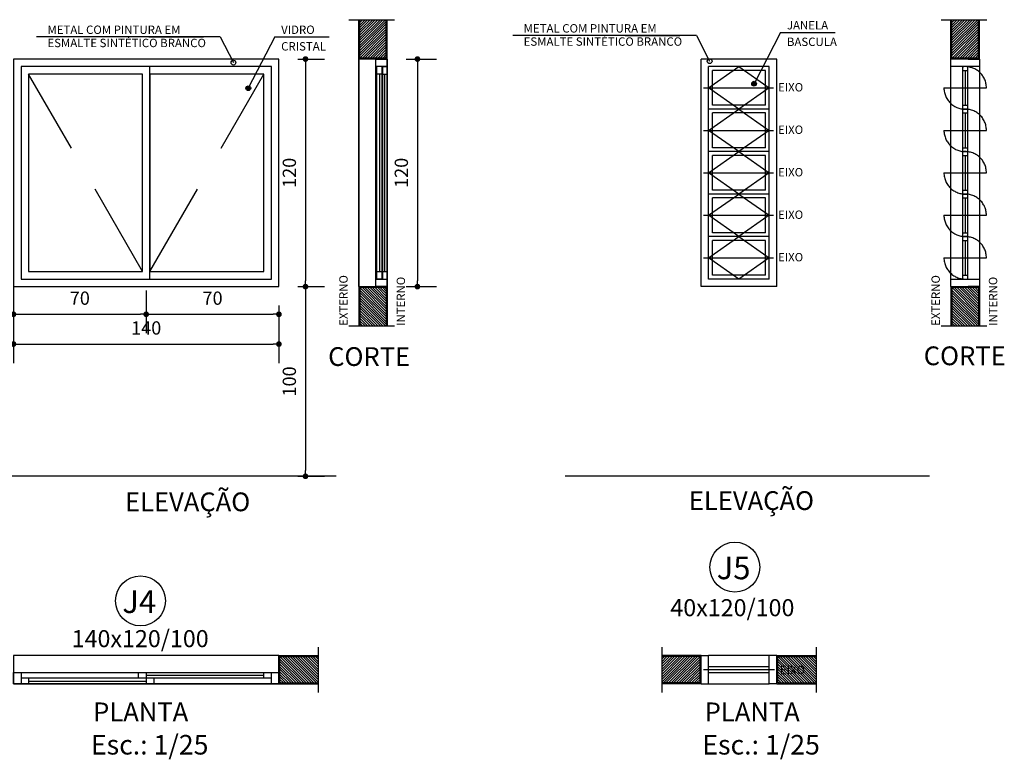
# Model space of a CAD drawing. Extents: x -17423 to -16800, y -454 to -141.
# Drawn here: x -17192 to -17187, y -423 to -419 of the extents above; entities that cross this region are included whole.
import ezdxf

# ---------------------------------------------------------------- set-up
doc = ezdxf.new("R2010")
doc.units = 0
doc.header["$LTSCALE"] = 2
doc.header["$MEASUREMENT"] = 0
doc.linetypes.add('DASHED2', pattern=[0.375, 0.25, -0.125])
doc.linetypes.add('ESTILO_TQS_0002', pattern=[0.4, 0.1, -0.3])
for name, color, linetype in [('200', 7, 'ESTILO_TQS_0002'), ('ARQ-COTA', 10, 'Continuous'), ('ARQ-ESTRUTURA', 6, 'Continuous'), ('ARQ-HACHURIA', 8, 'Continuous'), ('ARQ-JANELA', 7, 'Continuous'), ('ARQ-PAREDE', 4, 'Continuous'), ('ARQ-PROJECAO', 1, 'DASHED2'), ('ARQ-TEXTO', 3, 'Continuous'), ('ARQ-TITULO', 2, 'Continuous'), ('COTAS', 1, 'Continuous'), ('TEXTO', 7, 'Continuous')]:
    doc.layers.add(name, color=color, linetype=linetype)
doc.styles.add('Arial', font='ARIAL.TTF')
doc.styles.add('ARTE', font='SIMPLEX.SHX')
doc.styles.add('CARIMBO', font='Avgardm.ttf')
doc.styles.add('Texto Carimbo', font='ARIAL.TTF')
doc.styles.add('TITULO', font='swissel.ttf')
doc.dimstyles.new('ARTE_50', dxfattribs={"dimtxt": 0.1, "dimasz": 0.05, "dimexe": 0.1, "dimexo": 0.1, "dimgap": 0.05, "dimtad": 1, "dimlfac": 100, "dimzin": 12, "dimdsep": 46, "dimtxsty": 'ARTE', "dimblk": 'DOT', "dimcen": 0.1, "dimclrd": 1, "dimclre": 1, "dimclrt": 3, "dimaunit": 1, "dimazin": 0, "dimtfac": 1, "dimtix": 1, "dimtmove": 2, "dimatfit": 2, "dimldrblk": 'DOT', "dimfxl": 0, "dimtolj": 1, "dimtzin": 0, "dimarcsym": 0})

# ---------------------------------------------------------------- blocks, each defined once
blk = doc.blocks.new('JANELA_140X15')
at = {"layer": 'ARQ-JANELA'}
for p, q in [((0, 0), (0, 0.06)), ((0, 0.06), (1.4, 0.06)), ((0.04, 0.06), (0.04, 0)), ((0.66, 0.03), (0.66, 0.06)), ((0.7, 0.06), (0.7, 0)), ((1.32, 0.03), (1.32, 0.06)), ((1.36, 0), (1.36, 0.06)), ((1.4, 0.06), (1.4, 0)), ((1.4, 0), (0, 0)), ((1.36, 0.03), (0.04, 0.03)), ((0.08, 0.03), (0.08, 0)), ((0.08, 0.015), (0.7, 0.015)), ((1.32, 0.045), (0.7, 0.045)), ((0.74, 0.03), (0.74, 0))]:
    blk.add_line(p, q, dxfattribs=at)
blk.add_lwpolyline([(1.4, 0.15), (0, 0.15), (0, 0), (1.4, 0)], close=True, dxfattribs=at)
blk = doc.blocks.new('_DOT')
at = {"color": 0, "linetype": 'ByBlock', "lineweight": -2}
blk.add_line((-0.5, 0), (-1, 0), dxfattribs=at)
at = {"color": 0, "linetype": 'ByBlock', "const_width": 0.5}
blk.add_lwpolyline([(-0.25, 0, 1), (0.25, 0, 1)], format="xyb", close=True, dxfattribs=at)
blk = doc.blocks.new('*D1393')
at = {"layer": 'ARQ-COTA', "color": 1, "lineweight": -2}
for p, q in [((-17190.4417, -418.8811), (-17190.3018, -418.8811)), ((-17190.4018, -418.9111), (-17190.4018, -420.0511)), ((-17190.4417, -420.0811), (-17190.3018, -420.0811))]:
    blk.add_line(p, q, dxfattribs=at)
at = {"layer": 'DEFPOINTS', "color": 0}
for p in [(-17190.5417, -418.8811), (-17190.5417, -420.0811), (-17190.4018, -420.0811)]:
    blk.add_point(p, dxfattribs=at)
at = {"layer": 'ARQ-COTA', "color": 1, "lineweight": -2, "xscale": 0.03, "yscale": 0.03, "zscale": 0.03}
for p, rotation in [((-17190.4018, -418.8811), 90), ((-17190.4018, -420.0811), 270)]:
    blk.add_blockref('_DOT', p, dxfattribs=dict(at, rotation=rotation))
at = {"layer": 'ARQ-COTA', "color": 3, "insert": (-17190.4868, -419.4811), "char_height": 0.07, "attachment_point": 5, "rotation": 90, "style": 'CARIMBO'}
blk.add_mtext('\\A1;120', dxfattribs=at)
blk = doc.blocks.new('*D1398')
at = {"layer": 'ARQ-COTA', "color": 1, "lineweight": -2}
for p, q in [((-17189.8706, -418.8811), (-17189.7113, -418.8811)), ((-17189.8113, -418.9111), (-17189.8113, -420.0511)), ((-17189.8706, -420.0811), (-17189.7113, -420.0811))]:
    blk.add_line(p, q, dxfattribs=at)
at = {"layer": 'DEFPOINTS', "color": 0}
for p in [(-17189.9706, -418.8811), (-17189.9706, -420.0811), (-17189.8113, -420.0811)]:
    blk.add_point(p, dxfattribs=at)
at = {"layer": 'ARQ-COTA', "color": 1, "lineweight": -2, "xscale": 0.03, "yscale": 0.03, "zscale": 0.03}
for p, rotation in [((-17189.8113, -418.8811), 90), ((-17189.8113, -420.0811), 270)]:
    blk.add_blockref('_DOT', p, dxfattribs=dict(at, rotation=rotation))
at = {"layer": 'ARQ-COTA', "color": 3, "insert": (-17189.8963, -419.4811), "char_height": 0.07, "attachment_point": 5, "rotation": 90, "style": 'CARIMBO'}
blk.add_mtext('\\A1;120', dxfattribs=at)
blk = doc.blocks.new('*D1402')
at = {"layer": 'ARQ-COTA', "color": 1, "lineweight": -2}
for p, q in [((-17191.9417, -420.0726), (-17191.9417, -420.3269)), ((-17191.2417, -420.1011), (-17191.2417, -420.3269)), ((-17191.9117, -420.2269), (-17191.2717, -420.2269))]:
    blk.add_line(p, q, dxfattribs=at)
at = {"layer": 'DEFPOINTS', "color": 0}
for p in [(-17191.9417, -419.9726), (-17191.2417, -420.0011), (-17191.2417, -420.2269)]:
    blk.add_point(p, dxfattribs=at)
at = {"layer": 'ARQ-COTA', "color": 1, "lineweight": -2, "xscale": 0.03, "yscale": 0.03, "zscale": 0.03, "rotation": 180}
blk.add_blockref('_DOT', (-17191.9417, -420.2269), dxfattribs=at)
at = {"layer": 'ARQ-COTA', "color": 1, "lineweight": -2, "xscale": 0.03, "yscale": 0.03, "zscale": 0.03}
blk.add_blockref('_DOT', (-17191.2417, -420.2269), dxfattribs=at)
at = {"layer": 'ARQ-COTA', "color": 3, "insert": (-17191.5917, -420.1419), "char_height": 0.07, "attachment_point": 5, "style": 'CARIMBO'}
blk.add_mtext('\\A1;70', dxfattribs=at)
blk = doc.blocks.new('*D1403')
at = {"layer": 'ARQ-COTA', "color": 1, "lineweight": -2}
for p, q in [((-17191.2417, -420.1011), (-17191.2417, -420.3269)), ((-17191.2117, -420.2269), (-17190.5717, -420.2269)), ((-17190.5417, -420.1811), (-17190.5417, -420.3269))]:
    blk.add_line(p, q, dxfattribs=at)
at = {"layer": 'DEFPOINTS', "color": 0}
for p in [(-17191.2417, -420.0011), (-17190.5417, -420.0811), (-17190.5417, -420.2269)]:
    blk.add_point(p, dxfattribs=at)
at = {"layer": 'ARQ-COTA', "color": 1, "lineweight": -2, "xscale": 0.03, "yscale": 0.03, "zscale": 0.03, "rotation": 180}
blk.add_blockref('_DOT', (-17191.2417, -420.2269), dxfattribs=at)
at = {"layer": 'ARQ-COTA', "color": 1, "lineweight": -2, "xscale": 0.03, "yscale": 0.03, "zscale": 0.03}
blk.add_blockref('_DOT', (-17190.5417, -420.2269), dxfattribs=at)
at = {"layer": 'ARQ-COTA', "color": 3, "insert": (-17190.8917, -420.1419), "char_height": 0.07, "attachment_point": 5, "style": 'CARIMBO'}
blk.add_mtext('\\A1;70', dxfattribs=at)
blk = doc.blocks.new('*D1404')
at = {"layer": 'ARQ-COTA', "color": 1, "lineweight": -2}
for p, q in [((-17191.9417, -420.1726), (-17191.9417, -420.484)), ((-17190.5417, -420.1811), (-17190.5417, -420.484)), ((-17191.9117, -420.384), (-17190.5717, -420.384))]:
    blk.add_line(p, q, dxfattribs=at)
at = {"layer": 'DEFPOINTS', "color": 0}
for p in [(-17191.9417, -420.0726), (-17190.5417, -420.0811), (-17190.5417, -420.384)]:
    blk.add_point(p, dxfattribs=at)
at = {"layer": 'ARQ-COTA', "color": 1, "lineweight": -2, "xscale": 0.03, "yscale": 0.03, "zscale": 0.03, "rotation": 180}
blk.add_blockref('_DOT', (-17191.9417, -420.384), dxfattribs=at)
at = {"layer": 'ARQ-COTA', "color": 1, "lineweight": -2, "xscale": 0.03, "yscale": 0.03, "zscale": 0.03}
blk.add_blockref('_DOT', (-17190.5417, -420.384), dxfattribs=at)
at = {"layer": 'ARQ-COTA', "color": 3, "insert": (-17191.2417, -420.299), "char_height": 0.07, "attachment_point": 5, "style": 'CARIMBO'}
blk.add_mtext('\\A1;140', dxfattribs=at)
blk = doc.blocks.new('*D1408')
at = {"layer": 'ARQ-COTA', "color": 1, "lineweight": -2}
for p, q in [((-17190.4417, -420.0811), (-17190.3018, -420.0811)), ((-17190.4018, -420.1111), (-17190.4018, -421.0511)), ((-17190.4417, -421.0811), (-17190.3018, -421.0811))]:
    blk.add_line(p, q, dxfattribs=at)
at = {"layer": 'DEFPOINTS', "color": 0}
for p in [(-17190.5417, -420.0811), (-17190.5417, -421.0811), (-17190.4018, -421.0811)]:
    blk.add_point(p, dxfattribs=at)
at = {"layer": 'ARQ-COTA', "color": 1, "lineweight": -2, "xscale": 0.03, "yscale": 0.03, "zscale": 0.03}
for p, rotation in [((-17190.4018, -420.0811), 90), ((-17190.4018, -421.0811), 270)]:
    blk.add_blockref('_DOT', p, dxfattribs=dict(at, rotation=rotation))
at = {"layer": 'ARQ-COTA', "color": 3, "insert": (-17190.4868, -420.5811), "char_height": 0.07, "attachment_point": 5, "rotation": 90, "style": 'CARIMBO'}
blk.add_mtext('\\A1;100', dxfattribs=at)

msp = doc.modelspace()

# ---------------------------------------------------------------- hatches: boundary and pattern name
at = {"layer": 'ARQ-HACHURIA'}
h = msp.add_hatch(dxfattribs=at)
h.set_pattern_fill('ANSI31-METRIC', color=256, scale=0.003, style=0)
h.set_pattern_definition([(45, (-17260.873805, -471.49022), (-0.0067351921, 0.0067351917), [])])
h.paths.add_polyline_path([(-17190.11559, -418.67351), (-17190.11559, -418.87607), (-17189.97559, -418.87607), (-17189.97559, -418.67351)])
h = msp.add_hatch(dxfattribs=at)
h.set_pattern_fill('ANSI31-METRIC', color=256, scale=0.003, style=0)
h.set_pattern_definition([(45, (-17257.750772, -471.49022), (-0.0067351921, 0.0067351917), [])])
h.paths.add_polyline_path([(-17186.99256, -418.67351), (-17186.99256, -418.87607), (-17186.85256, -418.87607), (-17186.85256, -418.67351)])
h = msp.add_hatch(dxfattribs=at)
h.set_pattern_fill('ANSI31-METRIC', color=256, scale=0.003, style=0)
h.set_pattern_definition([(315, (-17260.873805, -367.471914), (-0.0067351921, -0.0067351917), [])])
h.paths.add_polyline_path([(-17190.11559, -420.28863), (-17190.11559, -420.08607), (-17189.97559, -420.08607), (-17189.97559, -420.28863)])
h = msp.add_hatch(dxfattribs=at)
h.set_pattern_fill('ANSI31-METRIC', color=256, scale=0.003, style=0)
h.set_pattern_definition([(315, (-17257.750772, -367.471914), (-0.0067351921, -0.0067351917), [])])
h.paths.add_polyline_path([(-17186.99256, -420.28863), (-17186.99256, -420.08607), (-17186.85256, -420.08607), (-17186.85256, -420.28863)])
h = msp.add_hatch(dxfattribs=at)
h.set_pattern_fill('ANSI31-METRIC', color=256, scale=0.003, angle=270, style=0)
h.set_pattern_definition([(315, (-17243.150835, -351.27295), (0.0067351921, 0.0067351917), [])])
h.paths.add_polyline_path([(-17190.33412, -422.03116), (-17190.53668, -422.03116), (-17190.53668, -422.17116), (-17190.33412, -422.17116)])
h = msp.add_hatch(dxfattribs=at)
h.set_pattern_fill('ANSI31-METRIC', color=256, scale=0.003, angle=270, style=0)
h.set_pattern_definition([(225, (-17135.706487, -351.27295), (-0.0067351921, 0.0067351917), [])])
h.paths.add_polyline_path([(-17188.5232, -422.03116), (-17188.32064, -422.03116), (-17188.32064, -422.17116), (-17188.5232, -422.17116)])
h = msp.add_hatch(dxfattribs=at)
h.set_pattern_fill('ANSI31-METRIC', color=256, scale=0.003, angle=270, style=0)
h.set_pattern_definition([(315, (-17240.524793, -351.27295), (0.0067351921, 0.0067351917), [])])
h.paths.add_polyline_path([(-17187.70808, -422.03116), (-17187.91064, -422.03116), (-17187.91064, -422.17116), (-17187.70808, -422.17116)])
at = {"layer": 'COTAS'}
h = msp.add_hatch(color=256, dxfattribs=at)
edge = h.paths.add_edge_path()
edge.add_arc((-17190.70324, -419.03481), 0.0125, 0, 360)
h = msp.add_hatch(color=256, dxfattribs=at)
edge = h.paths.add_edge_path()
edge.add_arc((-17188.03608, -419.01103), 0.0125, 0, 360)

# ---------------------------------------------------------------- linework, layer by layer
for p, q in [((-17190.11559, -418.87607), (-17190.11559, -418.67351)), ((-17189.97559, -418.87607), (-17189.97559, -418.67351)), ((-17186.99256, -418.87607), (-17186.99256, -418.67351)), ((-17186.85256, -418.87607), (-17186.85256, -418.67351)), ((-17189.97559, -418.87607), (-17190.11559, -418.87607)), ((-17186.85256, -418.87607), (-17186.99256, -418.87607)), ((-17190.11559, -420.08607), (-17190.11559, -420.28863)), ((-17189.97559, -420.08607), (-17190.11559, -420.08607)), ((-17189.97559, -420.08607), (-17189.97559, -420.28863)), ((-17186.99256, -420.08607), (-17186.99256, -420.28863)), ((-17186.85256, -420.08607), (-17186.99256, -420.08607)), ((-17186.85256, -420.08607), (-17186.85256, -420.28863)), ((-17190.53668, -422.03116), (-17190.33412, -422.03116)), ((-17190.53668, -422.17116), (-17190.53668, -422.03116)), ((-17188.32064, -422.03116), (-17188.5232, -422.03116)), ((-17188.32064, -422.17116), (-17188.32064, -422.03116)), ((-17187.91064, -422.03116), (-17187.70808, -422.03116)), ((-17187.91064, -422.17116), (-17187.91064, -422.03116)), ((-17190.53668, -422.17116), (-17190.33412, -422.17116)), ((-17188.32064, -422.17116), (-17188.5232, -422.17116)), ((-17187.91064, -422.17116), (-17187.70808, -422.17116))]:
    msp.add_line(p, q)
for centre in [(-17188.13745, -421.56003), (-17191.27184, -421.7383)]:
    msp.add_circle(centre, 0.1318)
at = {"layer": 'ARQ-ESTRUTURA'}
for p, q in [((-17190.23963, -421.08107), (-17192.06097, -421.08107)), ((-17187.111, -421.08107), (-17189.03184, -421.08107))]:
    msp.add_line(p, q, dxfattribs=at)
at = {"layer": 'ARQ-JANELA'}
for p, q in [((-17190.12059, -420.08107), (-17190.12059, -418.88107)), ((-17190.03059, -418.88107), (-17189.97059, -418.88107)), ((-17190.03059, -420.08107), (-17190.03059, -418.88107)), ((-17189.97059, -418.88107), (-17189.97059, -420.08107)), ((-17188.31564, -420.08107), (-17188.31564, -418.88107)), ((-17187.91564, -418.88107), (-17188.31564, -418.88107)), ((-17187.91564, -420.08107), (-17187.91564, -418.88107)), ((-17186.99756, -420.08107), (-17186.99756, -418.88107)), ((-17186.90756, -418.88107), (-17186.84756, -418.88107)), ((-17186.84756, -418.88107), (-17186.84756, -420.08107)), ((-17191.22168, -420.04107), (-17191.22168, -418.92107)), ((-17189.97059, -418.92107), (-17190.03059, -418.92107)), ((-17190.02459, -420.04107), (-17190.02459, -418.92107)), ((-17190.00059, -418.92107), (-17189.97059, -418.92107)), ((-17189.99959, -418.92107), (-17189.99959, -420.04107)), ((-17189.99559, -418.92107), (-17189.99559, -420.04107)), ((-17188.27564, -420.04107), (-17188.27564, -418.92107)), ((-17187.95564, -418.92107), (-17188.27564, -418.92107)), ((-17187.95564, -420.04107), (-17187.95564, -418.92107)), ((-17186.84756, -418.92107), (-17186.99756, -418.92107)), ((-17186.93506, -420.04107), (-17186.93506, -418.92107)), ((-17186.91006, -418.92107), (-17186.91006, -420.04107)), ((-17189.99959, -418.96107), (-17190.02459, -418.96107)), ((-17190.01209, -418.96107), (-17190.01209, -420.00107)), ((-17189.99559, -418.96107), (-17189.97059, -418.96107)), ((-17189.98309, -420.00107), (-17189.98309, -418.96107)), ((-17187.97564, -418.94107), (-17188.25564, -418.94107)), ((-17188.25564, -419.12507), (-17188.25564, -418.94107)), ((-17187.97564, -419.12507), (-17187.97564, -418.94107)), ((-17186.93506, -418.94107), (-17186.91006, -418.94107)), ((-17186.92256, -418.94107), (-17186.92256, -419.12507)), ((-17187.97564, -419.12507), (-17188.25564, -419.12507)), ((-17186.93506, -419.12507), (-17186.91006, -419.12507)), ((-17187.95564, -419.14507), (-17188.27564, -419.14507)), ((-17187.97564, -419.16507), (-17188.25564, -419.16507)), ((-17188.25564, -419.34907), (-17188.25564, -419.16507)), ((-17187.97564, -419.34907), (-17187.97564, -419.16507)), ((-17186.93506, -419.14507), (-17186.91006, -419.14507)), ((-17186.93506, -419.16507), (-17186.91006, -419.16507)), ((-17186.92256, -419.16507), (-17186.92256, -419.34907)), ((-17187.97564, -419.34907), (-17188.25564, -419.34907)), ((-17186.93506, -419.34907), (-17186.91006, -419.34907)), ((-17187.95564, -419.36907), (-17188.27564, -419.36907)), ((-17187.97564, -419.38907), (-17188.25564, -419.38907)), ((-17188.25564, -419.57307), (-17188.25564, -419.38907)), ((-17187.97564, -419.57307), (-17187.97564, -419.38907)), ((-17186.93506, -419.36907), (-17186.91006, -419.36907)), ((-17186.93506, -419.38907), (-17186.91006, -419.38907)), ((-17186.92256, -419.38907), (-17186.92256, -419.57307)), ((-17187.95564, -419.59307), (-17188.27564, -419.59307)), ((-17187.97564, -419.57307), (-17188.25564, -419.57307)), ((-17186.93506, -419.57307), (-17186.91006, -419.57307)), ((-17186.93506, -419.59307), (-17186.91006, -419.59307)), ((-17187.97564, -419.61307), (-17188.25564, -419.61307)), ((-17188.25564, -419.79707), (-17188.25564, -419.61307)), ((-17187.97564, -419.79707), (-17187.97564, -419.61307)), ((-17186.93506, -419.61307), (-17186.91006, -419.61307)), ((-17186.92256, -419.61307), (-17186.92256, -419.79707)), ((-17187.95564, -419.81707), (-17188.27564, -419.81707)), ((-17187.97564, -419.79707), (-17188.25564, -419.79707)), ((-17186.93506, -419.79707), (-17186.91006, -419.79707)), ((-17186.93506, -419.81707), (-17186.91006, -419.81707)), ((-17188.25564, -420.02107), (-17188.25564, -419.83707)), ((-17187.97564, -419.83707), (-17188.25564, -419.83707)), ((-17187.97564, -420.02107), (-17187.97564, -419.83707)), ((-17186.93506, -419.83707), (-17186.91006, -419.83707)), ((-17186.92256, -419.83707), (-17186.92256, -420.02107)), ((-17190.02459, -420.00107), (-17189.99959, -420.00107)), ((-17189.99559, -420.00107), (-17189.97059, -420.00107)), ((-17187.97564, -420.02107), (-17188.25564, -420.02107)), ((-17186.93506, -420.02107), (-17186.91006, -420.02107)), ((-17190.03059, -420.04107), (-17189.97059, -420.04107)), ((-17190.00059, -420.04107), (-17190.03059, -420.04107)), ((-17187.95564, -420.04107), (-17188.27564, -420.04107)), ((-17186.99756, -420.04107), (-17186.84756, -420.04107)), ((-17189.97059, -420.08107), (-17190.03059, -420.08107)), ((-17187.91564, -420.08107), (-17188.31564, -420.08107)), ((-17186.84756, -420.08107), (-17186.90756, -420.08107)), ((-17188.31564, -422.17616), (-17188.31564, -422.02616)), ((-17188.31564, -422.02616), (-17188.27564, -422.02616)), ((-17188.27564, -422.17616), (-17188.27564, -422.02616)), ((-17187.95564, -422.02616), (-17188.27564, -422.02616)), ((-17187.95564, -422.17616), (-17187.95564, -422.02616)), ((-17187.91564, -422.02616), (-17187.95564, -422.02616)), ((-17187.91564, -422.17616), (-17187.91564, -422.02616)), ((-17187.95564, -422.08616), (-17188.27564, -422.08616)), ((-17188.27564, -422.11616), (-17187.95564, -422.11616)), ((-17188.31564, -422.17616), (-17188.27564, -422.17616)), ((-17188.27564, -422.17616), (-17187.95564, -422.17616)), ((-17187.91564, -422.17616), (-17187.95564, -422.17616))]:
    msp.add_line(p, q, dxfattribs=at)
for points in [[(-17191.94168, -420.08107), (-17190.54168, -420.08107), (-17190.54168, -418.88107), (-17191.94168, -418.88107)], [(-17190.12059, -418.88107), (-17190.12059, -420.08107), (-17189.97059, -420.08107), (-17189.97059, -418.88107)], [(-17191.90168, -420.04107), (-17190.58168, -420.04107), (-17190.58168, -418.92107), (-17191.90168, -418.92107)], [(-17191.86168, -420.00107), (-17191.26168, -420.00107), (-17191.26168, -418.96107), (-17191.86168, -418.96107)], [(-17191.22168, -420.00107), (-17190.62168, -420.00107), (-17190.62168, -418.96107), (-17191.22168, -418.96107)]]:
    msp.add_lwpolyline(points, close=True, dxfattribs=at)
at = {"layer": 'ARQ-PAREDE'}
for p, q in [((-17190.12059, -418.88107), (-17190.12059, -418.67351)), ((-17189.97059, -418.88107), (-17189.97059, -418.67351)), ((-17186.99756, -418.88107), (-17186.99756, -418.67351)), ((-17186.84756, -418.88107), (-17186.84756, -418.67351)), ((-17189.97059, -418.88107), (-17190.12059, -418.88107)), ((-17186.84756, -418.88107), (-17186.99756, -418.88107)), ((-17190.12059, -420.08107), (-17190.12059, -420.28863)), ((-17190.12059, -420.08107), (-17189.97059, -420.08107)), ((-17189.97059, -420.08107), (-17189.97059, -420.28863)), ((-17186.99756, -420.08107), (-17186.99756, -420.28863)), ((-17186.99756, -420.08107), (-17186.84756, -420.08107)), ((-17186.84756, -420.08107), (-17186.84756, -420.28863)), ((-17190.54168, -422.02616), (-17190.33412, -422.02616)), ((-17188.31564, -422.02616), (-17188.5232, -422.02616)), ((-17187.91564, -422.02616), (-17187.70808, -422.02616)), ((-17190.54168, -422.17616), (-17190.33412, -422.17616)), ((-17188.31564, -422.17616), (-17188.5232, -422.17616)), ((-17187.91564, -422.17616), (-17187.70808, -422.17616))]:
    msp.add_line(p, q, dxfattribs=at)
at = {"layer": 'ARQ-PROJECAO', "linetype": 'DASHED2'}
for p, q in [((-17190.17245, -418.67351), (-17189.93192, -418.67351)), ((-17187.04942, -418.67351), (-17186.80889, -418.67351)), ((-17190.17245, -420.28863), (-17189.93192, -420.28863)), ((-17187.04942, -420.28863), (-17186.80889, -420.28863)), ((-17190.33412, -421.98146), (-17190.33412, -422.22199)), ((-17188.5232, -421.98146), (-17188.5232, -422.22199)), ((-17187.70808, -421.98146), (-17187.70808, -422.22199))]:
    msp.add_line(p, q, dxfattribs=at)
at = {"layer": 'ARQ-PROJECAO'}
for p, q in [((-17188.27564, -419.03307), (-17188.11564, -418.92107)), ((-17188.11564, -418.92107), (-17187.95564, -419.03307)), ((-17191.26168, -420.00107), (-17191.86168, -418.96107)), ((-17191.22168, -420.00107), (-17190.62168, -418.96107)), ((-17188.30341, -419.03307), (-17187.9335, -419.03307)), ((-17188.11564, -419.14507), (-17188.27564, -419.03307)), ((-17187.95564, -419.03307), (-17188.11564, -419.14507)), ((-17187.03456, -419.03307), (-17186.81056, -419.03307)), ((-17188.27564, -419.25707), (-17188.11564, -419.14507)), ((-17188.11564, -419.14507), (-17187.95564, -419.25707)), ((-17188.30341, -419.25707), (-17187.9335, -419.25707)), ((-17188.11564, -419.36907), (-17188.27564, -419.25707)), ((-17187.95564, -419.25707), (-17188.11564, -419.36907)), ((-17187.03456, -419.25707), (-17186.81056, -419.25707)), ((-17188.27564, -419.48107), (-17188.11564, -419.36907)), ((-17188.11564, -419.36907), (-17187.95564, -419.48107)), ((-17188.30341, -419.48107), (-17187.9335, -419.48107)), ((-17188.11564, -419.59307), (-17188.27564, -419.48107)), ((-17187.95564, -419.48107), (-17188.11564, -419.59307)), ((-17187.03456, -419.48107), (-17186.81056, -419.48107)), ((-17188.27564, -419.70507), (-17188.11564, -419.59307)), ((-17188.11564, -419.59307), (-17187.95564, -419.70507)), ((-17188.30341, -419.70507), (-17187.9335, -419.70507)), ((-17188.11564, -419.81707), (-17188.27564, -419.70507)), ((-17187.95564, -419.70507), (-17188.11564, -419.81707)), ((-17187.03456, -419.70507), (-17186.81056, -419.70507)), ((-17188.27564, -419.92907), (-17188.11564, -419.81707)), ((-17188.11564, -419.81707), (-17187.95564, -419.92907)), ((-17188.30341, -419.92907), (-17187.9335, -419.92907)), ((-17188.11564, -420.04107), (-17188.27564, -419.92907)), ((-17187.95564, -419.92907), (-17188.11564, -420.04107)), ((-17187.03456, -419.92907), (-17186.81056, -419.92907)), ((-17187.92781, -422.10116), (-17188.3018, -422.10116))]:
    msp.add_line(p, q, dxfattribs=at)
for centre, start, end in [((-17186.92256, -419.03307), 0, 96.40797), ((-17186.92256, -419.03307), 180, 276.40797), ((-17186.92256, -419.25707), 0, 96.40797), ((-17186.92256, -419.25707), 180, 276.40797), ((-17186.92256, -419.48107), 0, 96.40797), ((-17186.92256, -419.48107), 180, 276.40797), ((-17186.92256, -419.70507), 0, 96.40797), ((-17186.92256, -419.70507), 180, 276.40797), ((-17186.92256, -419.92907), 0, 96.40797), ((-17186.92256, -419.92907), 180, 276.40797)]:
    msp.add_arc(centre, 0.112, start, end, dxfattribs=at)
at = {"layer": 'COTAS'}
for p, q in [((-17190.85164, -418.76463), (-17191.82011, -418.76463)), ((-17191.22709, -418.76463), (-17190.93968, -418.76463)), ((-17190.85164, -418.76463), (-17190.78166, -418.90004)), ((-17190.56362, -418.76463), (-17190.70324, -419.03481)), ((-17190.56362, -418.76463), (-17190.27621, -418.76463)), ((-17188.34025, -418.7572), (-17189.30872, -418.7572)), ((-17188.71571, -418.7572), (-17188.4283, -418.7572)), ((-17188.34025, -418.7572), (-17188.27027, -418.89261)), ((-17187.89646, -418.74085), (-17188.03608, -419.01103)), ((-17187.89646, -418.74085), (-17187.60905, -418.74085))]:
    msp.add_line(p, q, dxfattribs=at)
for centre in [(-17188.27027, -418.89261), (-17190.78166, -418.90004), (-17190.70324, -419.03481), (-17188.03608, -419.01103)]:
    msp.add_circle(centre, 0.0125, dxfattribs=at)

# ---------------------------------------------------------------- block references
at = {"layer": 'ARQ-JANELA'}
msp.add_blockref('JANELA_140X15', (-17191.94168, -422.17616), dxfattribs=at)

# ---------------------------------------------------------------- texts
at = {"layer": '200', "style": 'TITULO'}
for s, height, p in [('CORTE', 0.098942, (-17190.28212, -420.49936)), ('CORTE', 0.098942, (-17187.14124, -420.49547)), ('ELEVAÇÃO', 0.098942, (-17191.35335, -421.26546)), ('ELEVAÇÃO', 0.098942, (-17188.38, -421.25884)), ('PLANTA', 0.098942, (-17191.52133, -422.37294)), ('PLANTA', 0.098942, (-17188.29656, -422.37294)), ('Esc.: 1/25', 0.103194, (-17191.53322, -422.54838)), ('Esc.: 1/25', 0.103194, (-17188.30891, -422.54838))]:
    msp.add_text(s, height=height, dxfattribs=at).set_placement(p)
at = {"layer": 'ARQ-TEXTO', "style": 'Texto Carimbo'}
for s, p in [('EXTERNO', (-17190.17932, -420.28794)), ('EXTERNO', (-17187.05629, -420.28794)), ('INTERNO', (-17189.87672, -420.28794)), ('INTERNO', (-17186.75368, -420.28794))]:
    msp.add_text(s, height=0.0441, rotation=90, dxfattribs=at).set_placement(p)
for s, p in [('40x120/100', (-17188.47755, -421.81913)), ('140x120/100', (-17191.6348, -421.98228))]:
    msp.add_text(s, height=0.09, dxfattribs=at).set_placement(p)
at = {"layer": 'ARQ-TITULO', "style": 'TITULO'}
for s, p in [('J5', (-17188.23313, -421.62406)), ('J4', (-17191.36751, -421.80234))]:
    msp.add_text(s, height=0.119815, dxfattribs=at).set_placement(p)
at = {"layer": 'TEXTO', "lineweight": 0, "attachment_point": 1, "line_spacing_factor": 0.96736, "style": 'Arial'}
for s, insert, char_height in [('METAL COM PINTURA EM', (-17191.76249, -418.70444), 0.0442121), ('VIDRO ', (-17190.52995, -418.70444), 0.044212), ('METAL COM PINTURA EM', (-17189.2511, -418.697), 0.0442121), ('JANELA ', (-17187.86279, -418.68065), 0.044212), ('ESMALTE SINTÉTICO BRANCO', (-17191.76249, -418.77407), 0.0442121), ('ESMALTE SINTÉTICO BRANCO', (-17189.2511, -418.76663), 0.0442121), ('BASCULA', (-17187.86279, -418.76804), 0.044212), ('CRISTAL', (-17190.52995, -418.79183), 0.044212), ('EIXO ', (-17187.90956, -419.00766), 0.044212), ('EIXO ', (-17187.90956, -419.23166), 0.044212), ('EIXO ', (-17187.90956, -419.45566), 0.044212), ('EIXO ', (-17187.90956, -419.67966), 0.044212), ('EIXO ', (-17187.90956, -419.90366), 0.044212), ('EIXO ', (-17187.89976, -422.08068), 0.044212)]:
    msp.add_mtext(s, dxfattribs=dict(at, insert=insert, char_height=char_height))

# ---------------------------------------------------------------- dimensions: what is measured, and where the dimension line sits
at = {"layer": 'ARQ-COTA'}
for base, p1, p2, picture, middle in [((-17190.40184, -420.08107), (-17190.54168, -418.88107), (-17190.54168, -420.08107), '*D1393', (-17190.48684, -419.48107)), ((-17189.81127, -420.08107), (-17189.97059, -418.88107), (-17189.97059, -420.08107), '*D1398', (-17189.89627, -419.48107)), ((-17190.40184, -421.08107), (-17190.54168, -420.08107), (-17190.54168, -421.08107), '*D1408', (-17190.48684, -420.58107))]:
    dim = msp.add_linear_dim(base=base, p1=p1, p2=p2, angle=90, dimstyle='ARTE_50', override={"dimtxt": 0.07, "dimasz": 0.03, "dimdec": 0, "dimtxsty": 'CARIMBO', "dimtdec": 0}, dxfattribs=at)
    dim.commit()
    dim.dimension.update_dxf_attribs({"geometry": picture, "text_midpoint": middle})
for base, p1, p2, picture, middle in [((-17191.24168, -420.22689), (-17191.94168, -419.97264), (-17191.24168, -420.00107), '*D1402', (-17191.59168, -420.14189)), ((-17190.54168, -420.22689), (-17191.24168, -420.00107), (-17190.54168, -420.08107), '*D1403', (-17190.89168, -420.14189)), ((-17190.54168, -420.38405), (-17191.94168, -420.07264), (-17190.54168, -420.08107), '*D1404', (-17191.24168, -420.29905))]:
    dim = msp.add_linear_dim(base=base, p1=p1, p2=p2, dimstyle='ARTE_50', override={"dimtxt": 0.07, "dimasz": 0.03, "dimdec": 0, "dimtxsty": 'CARIMBO', "dimtdec": 0}, dxfattribs=at)
    dim.commit()
    dim.dimension.update_dxf_attribs({"geometry": picture, "text_midpoint": middle})

doc.saveas('drawing.dxf')
